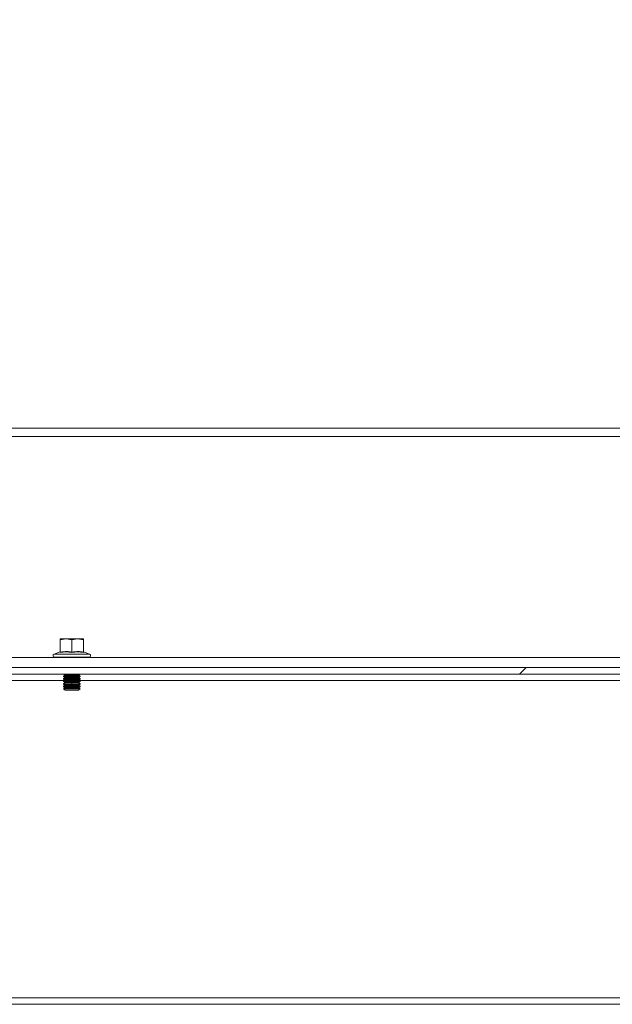
# Model space of a CAD drawing. Units: millimetres. Extents: x 63 to 8701, y 73 to 6222.
# Drawn here: x 5689 to 5869, y 1875 to 2174 of the extents above; entities that cross this region are included whole.
import ezdxf

# ---------------------------------------------------------------- set-up
doc = ezdxf.new("R2010")
doc.units = ezdxf.units.MM
doc.header["$LTSCALE"] = 5
doc.header["$PDSIZE"] = -1
doc.layers.add('Dimensions', color=7, linetype='Continuous')
doc.styles.get("Standard").update_dxf_attribs({"font": 'romans.shx', "width": 0.8})
doc.dimstyles.new('SLDDIMSTYLE2', dxfattribs={"dimscale": 10, "dimtxt": 2.5, "dimasz": 3.302, "dimexe": 1, "dimexo": 1, "dimgap": 0.926042, "dimtad": 1, "dimdec": 0, "dimrnd": 1e-09, "dimzin": 12, "dimdsep": 46, "dimtxsty": 'Standard', "dimcen": 2, "dimadec": 0, "dimazin": 3, "dimtfac": 1, "dimtdec": 0, "dimtmove": 0, "dimatfit": 0, "dimfxl": 1, "dimfrac": 2, "dimtolj": 1, "dimtzin": 12, "dimarcsym": 0})

# ---------------------------------------------------------------- blocks, each defined once
blk = doc.blocks.new('*D14')
at = {"layer": 'Defpoints', "color": 0, "transparency": 16777216}
for p in [(5704.95, 2313.1), (6231.56, 2313.1), (6042.54, 1975.45)]:
    blk.add_point(p, dxfattribs=at)
at = {"layer": 'Dimensions', "color": 0, "lineweight": -2, "transparency": 16777216}
for p, q in [((5724.95, 2313.1), (6251.56, 2313.1)), ((6231.56, 2041.49), (6231.56, 2247.06)), ((6062.54, 1975.45), (6251.56, 1975.45))]:
    blk.add_line(p, q, dxfattribs=at)
at = {"layer": 'Dimensions', "color": 0, "transparency": 16777216}
for points in [[(6220.56, 2247.06), (6242.57, 2247.06), (6231.56, 2313.1)], [(6220.56, 2041.49), (6242.57, 2041.49), (6231.56, 1975.45)]]:
    blk.add_solid(points, dxfattribs=at)
at = {"layer": 'Dimensions', "color": 0, "transparency": 16777216, "insert": (6188.04, 2144.27), "char_height": 50, "attachment_point": 5, "rotation": 90}
blk.add_mtext('\\A1;338', dxfattribs=at)

msp = doc.modelspace()

# ---------------------------------------------------------------- hatches: boundary and pattern name
at = {"linetype": 'Continuous', "lineweight": 18}
h = msp.add_hatch(dxfattribs=at)
h.set_pattern_fill('ANSI32', scale=25, style=0)
h.set_pattern_definition([(45, (-3901.47, -2041.7), (-168.38, 168.38), []), (45, (-3789.21, -2041.7), (-168.38, 168.38), [])])
h.paths.add_polyline_path([(5377.14, 1975.45), (5907.94, 1975.45), (5907.94, 1977.45), (5377.14, 1977.45)], flags=0)

# ---------------------------------------------------------------- linework, layer by layer
at = {"color": 7, "linetype": 'Continuous', "lineweight": 18}
for p, q in [((5302.54, 2049.95), (5982.54, 2049.95)), ((5982.54, 2047.35), (5302.54, 2047.35)), ((5701.54, 1985.84), (5703.29, 1986.15)), ((5701.54, 1986.15), (5701.54, 1985.84)), ((5703.29, 1986.15), (5701.54, 1986.15)), ((5701.54, 1982.08), (5701.54, 1985.84)), ((5703.29, 1986.15), (5705.04, 1985.84)), ((5706.79, 1986.15), (5703.29, 1986.15)), ((5705.04, 1985.84), (5706.79, 1986.15)), ((5705.04, 1982.08), (5705.04, 1985.84)), ((5706.79, 1986.15), (5708.54, 1985.84)), ((5708.54, 1986.15), (5706.79, 1986.15)), ((5708.54, 1985.84), (5708.54, 1986.15)), ((5708.54, 1982.08), (5708.54, 1985.84)), ((5310.04, 1980.45), (5975.04, 1980.45)), ((5701.48, 1982.18), (5699.67, 1981.52)), ((5699.67, 1981.52), (5710.41, 1981.52)), ((5699.84, 1980.55), (5699.84, 1980.45)), ((5699.84, 1980.55), (5710.24, 1980.55)), ((5701.47, 1981.97), (5701.48, 1982.18)), ((5708.61, 1982.18), (5708.61, 1981.97)), ((5708.61, 1982.18), (5710.41, 1981.52)), ((5710.24, 1980.45), (5710.24, 1980.55)), ((5287.14, 1977.45), (5997.94, 1977.45)), ((5287.14, 1975.45), (5997.94, 1975.45)), ((5702.99, 1975.15), (5702.54, 1974.84)), ((5702.54, 1974.84), (5705.04, 1974.84)), ((5702.54, 1974.69), (5702.54, 1974.84)), ((5702.54, 1974.69), (5702.99, 1974.38)), ((5702.54, 1974.69), (5705.04, 1974.69)), ((5702.99, 1974.38), (5702.54, 1974.07)), ((5702.54, 1974.07), (5705.04, 1974.07)), ((5702.54, 1973.93), (5702.54, 1974.07)), ((5702.54, 1973.93), (5702.99, 1973.61)), ((5702.54, 1973.93), (5705.04, 1973.93)), ((5702.56, 1975.45), (5702.99, 1975.15)), ((5702.99, 1975.15), (5705.04, 1975.15)), ((5702.99, 1974.38), (5705.04, 1974.38)), ((5705.04, 1975.15), (5707.1, 1975.15)), ((5705.04, 1975.15), (5705.04, 1974.84)), ((5705.04, 1974.84), (5707.54, 1974.84)), ((5705.04, 1974.69), (5707.54, 1974.69)), ((5705.04, 1974.38), (5705.04, 1974.69)), ((5705.04, 1974.38), (5705.04, 1974.07)), ((5705.04, 1974.38), (5707.1, 1974.38)), ((5705.04, 1974.07), (5707.54, 1974.07)), ((5705.04, 1973.93), (5707.54, 1973.93)), ((5705.04, 1973.61), (5705.04, 1973.93)), ((5707.1, 1975.15), (5707.52, 1975.45)), ((5707.54, 1974.84), (5707.1, 1975.15)), ((5707.1, 1974.38), (5707.54, 1974.69)), ((5707.54, 1974.07), (5707.1, 1974.38)), ((5707.1, 1973.61), (5707.54, 1973.93)), ((5707.54, 1974.69), (5707.54, 1974.84)), ((5707.54, 1973.93), (5707.54, 1974.07)), ((5644.69, 1973.45), (5702.75, 1973.45)), ((5702.99, 1973.61), (5702.54, 1973.3)), ((5702.54, 1973.3), (5705.04, 1973.3)), ((5702.54, 1973.16), (5702.54, 1973.3)), ((5702.54, 1973.16), (5702.99, 1972.85)), ((5702.54, 1973.16), (5705.04, 1973.16)), ((5702.99, 1972.85), (5702.54, 1972.54)), ((5702.54, 1972.54), (5705.04, 1972.54)), ((5702.54, 1972.39), (5702.54, 1972.54)), ((5702.54, 1972.39), (5702.99, 1972.08)), ((5702.54, 1972.39), (5705.04, 1972.39)), ((5702.99, 1972.08), (5702.54, 1971.77)), ((5702.54, 1971.77), (5705.04, 1971.77)), ((5702.54, 1971.63), (5702.54, 1971.77)), ((5702.54, 1971.63), (5702.99, 1971.31)), ((5702.54, 1971.63), (5705.04, 1971.63)), ((5702.99, 1971.31), (5702.54, 1971)), ((5702.54, 1971), (5705.04, 1971)), ((5702.54, 1970.99), (5702.54, 1971)), ((5702.54, 1970.99), (5707.54, 1970.99)), ((5702.99, 1970.55), (5702.54, 1970.99)), ((5702.99, 1973.61), (5705.04, 1973.61)), ((5702.99, 1972.85), (5705.04, 1972.85)), ((5702.99, 1972.08), (5705.04, 1972.08)), ((5702.99, 1971.31), (5705.04, 1971.31)), ((5705.04, 1973.61), (5705.04, 1973.3)), ((5705.04, 1973.61), (5707.1, 1973.61)), ((5705.04, 1973.3), (5707.54, 1973.3)), ((5705.04, 1973.16), (5707.54, 1973.16)), ((5705.04, 1972.85), (5705.04, 1973.16)), ((5705.04, 1972.85), (5705.04, 1972.54)), ((5705.04, 1972.85), (5707.1, 1972.85)), ((5705.04, 1972.54), (5707.54, 1972.54)), ((5705.04, 1972.39), (5707.54, 1972.39)), ((5705.04, 1972.08), (5705.04, 1972.39)), ((5705.04, 1972.08), (5707.1, 1972.08)), ((5705.04, 1972.08), (5705.04, 1971.77)), ((5705.04, 1971.77), (5707.54, 1971.77)), ((5705.04, 1971.63), (5707.54, 1971.63)), ((5705.04, 1971.31), (5705.04, 1971.63)), ((5705.04, 1971.31), (5707.1, 1971.31)), ((5705.04, 1971.31), (5705.04, 1971)), ((5705.04, 1971), (5707.54, 1971)), ((5707.54, 1973.3), (5707.1, 1973.61)), ((5707.1, 1972.85), (5707.54, 1973.16)), ((5707.54, 1972.54), (5707.1, 1972.85)), ((5707.1, 1972.08), (5707.54, 1972.39)), ((5707.54, 1971.77), (5707.1, 1972.08)), ((5707.1, 1971.31), (5707.54, 1971.63)), ((5707.54, 1971), (5707.1, 1971.31)), ((5707.1, 1970.55), (5707.54, 1970.99)), ((5707.33, 1973.45), (5917.75, 1973.45)), ((5707.54, 1973.16), (5707.54, 1973.3)), ((5707.54, 1972.39), (5707.54, 1972.54)), ((5707.54, 1971.63), (5707.54, 1971.77)), ((5707.54, 1970.99), (5707.54, 1971)), ((5702.99, 1970.55), (5707.1, 1970.55)), ((5292.79, 1877.45), (5992.29, 1877.45)), ((5292.79, 1875.45), (5992.29, 1875.45))]:
    msp.add_line(p, q, dxfattribs=at)
at = {"color": 8, "linetype": 'Continuous', "lineweight": 18}
msp.add_line((5705.04, 1975.15), (5705.04, 1975.45), dxfattribs=at)
at = {"color": 7, "linetype": 'Continuous', "lineweight": 18}
for centre, start, end in [((5699.84, 1981.05), 110, 270), ((5710.24, 1981.05), 270, 70)]:
    msp.add_arc(centre, 0.5, start, end, dxfattribs=at)
for points, knots in [([(5705.04, 1981.97), (5704.45, 1982.07), (5703.26, 1982.28), (5702.07, 1982.07), (5701.47, 1981.97)], [0, 0, 0, 0, 0.501362, 1, 1, 1, 1]), ([(5701.47, 1981.97), (5701.47, 1981.97), (5701.47, 1981.97), (5701.47, 1981.97), (5701.48, 1981.98), (5701.5, 1981.99), (5701.52, 1982.01), (5701.54, 1982.04), (5701.54, 1982.07), (5701.54, 1982.08)], [0, 0, 0, 0, 0.001907, 0.018339, 0.0656, 0.250853, 0.500989, 0.77013, 1, 1, 1, 1]), ([(5701.54, 1982.08), (5702.2, 1982.18), (5703.36, 1982.36), (5704.53, 1982.16), (5705.04, 1982.08)], [0, 0, 0, 0, 0.559471, 1, 1, 1, 1]), ([(5705.04, 1982.08), (5705.7, 1982.18), (5706.86, 1982.36), (5708.03, 1982.16), (5708.54, 1982.08)], [0, 0, 0, 0, 0.559471, 1, 1, 1, 1]), ([(5708.61, 1981.97), (5708.01, 1982.07), (5706.82, 1982.28), (5705.63, 1982.07), (5705.04, 1981.97)], [0, 0, 0, 0, 0.501362, 1, 1, 1, 1]), ([(5705.04, 1981.97), (5705.04, 1981.97), (5705.04, 1981.97), (5705.04, 1981.97), (5705.04, 1981.98), (5705.04, 1981.99), (5705.04, 1982.01), (5705.04, 1982.04), (5705.04, 1982.07), (5705.04, 1982.08)], [0, 0, 0, 0, 0.001903, 0.018329, 0.065586, 0.250854, 0.500989, 0.77013, 1, 1, 1, 1]), ([(5708.54, 1982.08), (5708.54, 1982.07), (5708.54, 1982.04), (5708.56, 1982.01), (5708.58, 1981.99), (5708.6, 1981.98), (5708.61, 1981.97), (5708.61, 1981.97), (5708.61, 1981.97), (5708.61, 1981.97), (5708.61, 1981.97)], [0, 0, 0, 0, 0.2299, 0.499057, 0.749202, 0.93477, 0.981928, 0.994559, 0.998175, 1, 1, 1, 1])]:
    msp.add_open_spline(points, degree=3, knots=knots, dxfattribs=at)

# ---------------------------------------------------------------- dimensions: what is measured, and where the dimension line sits
at = {"layer": 'Dimensions'}
dim = msp.add_linear_dim(base=(6231.56, 2313.1), p1=(6042.54, 1975.45), p2=(5704.95, 2313.1), angle=90, dimstyle='SLDDIMSTYLE2', override={"dimscale": 20}, dxfattribs=at)
dim.commit()
dim.dimension.update_dxf_attribs({"geometry": '*D14', "text_midpoint": (6188.04, 2144.27)})

doc.saveas('drawing.dxf')
